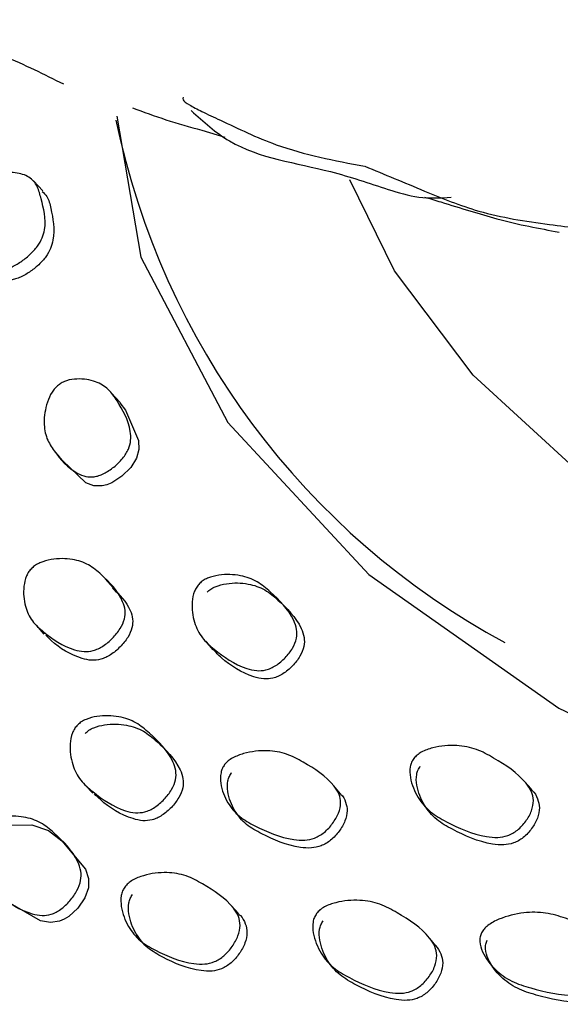
# Model space of a CAD drawing. Units: millimetres. Extents: x 7 to 1452, y 1 to 1040.
# Drawn here: x 351 to 358, y 262 to 275 of the extents above; entities that cross this region are included whole.
import ezdxf

# ---------------------------------------------------------------- set-up
doc = ezdxf.new("R2010")
doc.units = ezdxf.units.MM
doc.header["$LTSCALE"] = 5

msp = doc.modelspace()

# ---------------------------------------------------------------- linework, layer by layer
at = {"color": 7, "linetype": 'Continuous', "lineweight": 25}
for p, q in [((353.629, 273.257), (353.915, 273.171)), ((352.524, 267.56), (352.427, 267.671)), ((351.566, 267.095), (351.664, 266.984)), ((352.178, 265.103), (352.273, 265.002)), ((354.011, 264.801), (354.097, 264.702)), ((351.898, 264.401), (351.799, 264.497)), ((354.085, 263.506), (353.998, 263.599)), ((356.541, 263.102), (356.467, 263.194))]:
    msp.add_line(p, q, dxfattribs=at)
at = {"color": 7, "linetype": 'Continuous', "lineweight": 25, "flags": 128}
for points in [[(387.905, 274.633), (387.801, 273.573), (387.346, 272.183), (386.536, 270.847), (385.391, 269.596), (383.935, 268.458), (382.202, 267.457), (380.23, 266.617), (378.063, 265.956), (375.749, 265.488), (373.341, 265.225), (370.891, 265.172), (368.456, 265.331), (366.088, 265.697), (363.841, 266.263), (361.766, 267.016), (359.908, 267.939), (358.309, 269.011), (357.005, 270.209), (356.025, 271.506), (355.472, 272.639)], [(352.57, 273.433), (352.87, 271.677), (353.951, 269.619), (355.707, 267.723), (358.07, 266.061)], [(358.07, 266.061), (360.949, 264.697), (364.234, 263.683), (367.798, 263.059), (371.505, 262.848), (375.211, 263.059), (378.776, 263.683), (382.06, 264.697), (384.94, 266.061), (387.302, 267.723), (389.058, 269.619), (390.139, 271.677), (390.441, 273.446)], [(351.649, 272.502), (351.591, 272.564), (351.533, 272.626)], [(352.614, 269.867), (352.56, 269.926), (352.507, 269.984)], [(352.609, 269.864), (352.681, 269.772), (352.843, 269.394), (352.847, 269.282), (352.818, 269.173), (352.745, 269.057), (352.635, 268.949), (352.508, 268.866), (352.447, 268.841), (352.388, 268.827), (352.287, 268.83), (352.185, 268.868), (351.895, 269.145), (351.895, 269.145)], [(351.81, 269.243), (351.86, 269.185), (351.911, 269.126)], [(354.605, 267.378), (354.558, 267.428), (354.51, 267.478)], [(353.673, 266.893), (353.719, 266.84), (353.765, 266.787)], [(353.127, 265.587), (353.081, 265.638), (353.036, 265.69)], [(355.353, 264.995), (355.313, 265.044), (355.272, 265.093)], [(357.733, 265.045), (357.696, 265.088), (357.658, 265.131)], [(356.365, 264.885), (356.404, 264.836), (356.444, 264.787)], [(351.012, 264.491), (351.057, 264.531), (351.114, 264.565), (351.244, 264.605), (351.513, 264.607), (351.722, 264.536), (351.889, 264.41), (352.183, 264.054), (352.22, 263.938), (352.219, 263.824), (352.174, 263.699), (352.086, 263.572), (351.975, 263.468), (351.916, 263.432), (351.856, 263.407), (351.745, 263.392), (351.623, 263.414), (351.219, 263.644), (351.219, 263.644)], [(352.862, 263.167), (352.909, 263.123), (352.956, 263.08)], [(355.181, 262.916), (355.221, 262.871), (355.261, 262.827)], [(357.234, 262.857), (357.269, 262.812), (357.305, 262.767)]]:
    msp.add_lwpolyline(points, dxfattribs=at)
at = {"color": 7, "linetype": 'Continuous', "lineweight": 25}
msp.add_arc((361.964, 275.323), 9.601, 191.6536, 241.6038, dxfattribs=at)
for points, knots in [([(350.764, 274.357), (351.03, 274.243), (351.431, 274.072), (351.788, 273.893), (351.908, 273.833)], [0, 0, 0, 0, 0.663253, 1, 1, 1, 1]), ([(353.396, 273.667), (353.392, 273.657), (353.383, 273.635), (353.469, 273.574), (353.635, 273.485), (353.993, 273.322), (354.651, 272.998), (355.281, 272.879), (355.655, 272.808)], [0, 0, 0, 0, 0.054092, 0.130784, 0.215819, 0.318586, 0.596394, 1, 1, 1, 1]), ([(352.768, 273.534), (352.904, 273.484), (353.18, 273.382), (353.478, 273.299), (353.629, 273.257)], [0, 0, 0, 0, 0.4943804, 1, 1, 1, 1]), ([(353.497, 273.501), (353.649, 273.363), (354.128, 272.931), (355.064, 272.821), (355.832, 272.555), (356.33, 272.4), (356.598, 272.415), (356.733, 272.422)], [0, 0, 0, 0, 0.177098, 0.555692, 0.770789, 0.883884, 1, 1, 1, 1]), ([(355.658, 272.809), (355.9, 272.708), (356.343, 272.523), (357.115, 272.206), (357.775, 272.105), (358.345, 272.035), (358.771, 271.995), (359.244, 272.012), (359.556, 272.127), (359.723, 272.189)], [0, 0, 0, 0, 0.203054, 0.371682, 0.575373, 0.660516, 0.752988, 0.867972, 1, 1, 1, 1]), ([(351.104, 272.688), (351.109, 272.691), (351.124, 272.699), (351.159, 272.715), (351.227, 272.732), (351.346, 272.728), (351.485, 272.684), (351.59, 272.566), (351.643, 272.334), (351.704, 272.135), (351.649, 271.919), (351.597, 271.828), (351.535, 271.753), (351.462, 271.68), (351.36, 271.603), (351.257, 271.549), (351.177, 271.525), (351.106, 271.517), (351.031, 271.533), (350.894, 271.64), (350.821, 271.83), (350.765, 272.055), (350.801, 272.264), (350.888, 272.454), (350.986, 272.587), (351.05, 272.652), (351.086, 272.676), (351.104, 272.688)], [0, 0, 0, 0, 0.004001, 0.010746, 0.025961, 0.056989, 0.123641, 0.18595, 0.244372, 0.376457, 0.406637, 0.435366, 0.450592, 0.470061, 0.499204, 0.530016, 0.54509, 0.559227, 0.586729, 0.618601, 0.752386, 0.811039, 0.872975, 0.942689, 0.973014, 0.986892, 1, 1, 1, 1]), ([(351.642, 272.495), (351.663, 272.475), (351.72, 272.424), (351.766, 272.212), (351.808, 272.004), (351.752, 271.787), (351.703, 271.698), (351.643, 271.624), (351.571, 271.553), (351.469, 271.476), (351.364, 271.421), (351.283, 271.396), (351.212, 271.387), (351.138, 271.405), (351.079, 271.438), (351.063, 271.473), (351.059, 271.483)], [0, 0, 0, 0, 0.071836, 0.192708, 0.471028, 0.534018, 0.592668, 0.62319, 0.662536, 0.724047, 0.789495, 0.821174, 0.850755, 0.908097, 0.974408, 1, 1, 1, 1]), ([(356.401, 272.424), (356.468, 272.404), (356.786, 272.309), (357.395, 272.113), (357.827, 272.034), (358.073, 271.989)], [0, 0, 0, 0, 0.104086, 0.490738, 1, 1, 1, 1]), ([(351.844, 270.084), (351.86, 270.095), (351.893, 270.118), (351.974, 270.15), (352.123, 270.169), (352.306, 270.138), (352.474, 270.039), (352.615, 269.828), (352.732, 269.626), (352.75, 269.402), (352.722, 269.284), (352.646, 269.165), (352.537, 269.06), (352.432, 268.989), (352.347, 268.954), (352.27, 268.936), (352.176, 268.941), (351.983, 269.026), (351.832, 269.202), (351.69, 269.415), (351.656, 269.622), (351.684, 269.823), (351.747, 269.972), (351.799, 270.045), (351.83, 270.072), (351.844, 270.084)], [0, 0, 0, 0, 0.011938, 0.025177, 0.057983, 0.12636, 0.187522, 0.247444, 0.378706, 0.41048, 0.438225, 0.467848, 0.49964, 0.531408, 0.54605, 0.560372, 0.587473, 0.620266, 0.751775, 0.811345, 0.873115, 0.942282, 0.975029, 0.988128, 1, 1, 1, 1]), ([(351.514, 267.804), (351.529, 267.817), (351.56, 267.844), (351.642, 267.886), (351.803, 267.927), (352.016, 267.925), (352.228, 267.855), (352.435, 267.674), (352.611, 267.498), (352.679, 267.287), (352.673, 267.17), (352.616, 267.046), (352.522, 266.929), (352.423, 266.846), (352.339, 266.799), (352.259, 266.77), (352.155, 266.761), (351.924, 266.813), (351.717, 266.958), (351.509, 267.14), (351.421, 267.334), (351.402, 267.53), (351.434, 267.682), (351.474, 267.76), (351.501, 267.79), (351.514, 267.804)], [0, 0, 0, 0, 0.0120059, 0.0252969, 0.0582775, 0.1266797, 0.1877668, 0.2475916, 0.3783585, 0.4103081, 0.4379506, 0.4678386, 0.4998664, 0.5314841, 0.5462816, 0.5607412, 0.5878792, 0.6206111, 0.7519103, 0.8113325, 0.8730169, 0.942128, 0.9748838, 0.9880484, 1, 1, 1, 1]), ([(353.601, 267.613), (353.615, 267.626), (353.646, 267.653), (353.728, 267.694), (353.89, 267.731), (354.106, 267.724), (354.324, 267.646), (354.543, 267.455), (354.732, 267.269), (354.814, 267.05), (354.815, 266.929), (354.762, 266.803), (354.67, 266.685), (354.573, 266.602), (354.488, 266.557), (354.407, 266.529), (354.301, 266.523), (354.062, 266.583), (353.844, 266.739), (353.623, 266.931), (353.524, 267.132), (353.497, 267.334), (353.524, 267.489), (353.562, 267.568), (353.588, 267.599), (353.601, 267.613)], [0, 0, 0, 0, 0.011949, 0.025189, 0.057983, 0.126364, 0.187531, 0.247464, 0.378732, 0.410518, 0.43823, 0.467841, 0.499629, 0.531353, 0.546002, 0.560361, 0.587461, 0.620266, 0.751815, 0.811395, 0.873141, 0.942275, 0.975017, 0.988116, 1, 1, 1, 1]), ([(352.518, 267.555), (352.604, 267.471), (352.715, 267.364), (352.773, 267.177), (352.767, 267.06), (352.711, 266.937), (352.616, 266.821), (352.518, 266.738), (352.434, 266.691), (352.354, 266.661), (352.25, 266.652), (352.022, 266.704), (351.832, 266.823), (351.71, 266.947), (351.686, 266.971)], [0, 0, 0, 0, 0.211329, 0.273629, 0.327587, 0.386007, 0.44864, 0.510446, 0.539353, 0.567584, 0.620531, 0.684355, 0.940302, 1, 1, 1, 1]), ([(353.696, 267.506), (353.71, 267.519), (353.741, 267.546), (353.823, 267.587), (353.986, 267.626), (354.202, 267.62), (354.42, 267.544), (354.639, 267.354), (354.826, 267.169), (354.906, 266.95), (354.906, 266.828), (354.853, 266.702), (354.76, 266.583), (354.662, 266.5), (354.577, 266.454), (354.496, 266.426), (354.39, 266.42), (354.153, 266.48), (353.943, 266.615), (353.803, 266.756), (353.769, 266.791)], [0, 0, 0, 0, 0.01516, 0.031947, 0.073434, 0.159658, 0.23653, 0.311729, 0.476451, 0.516432, 0.551423, 0.58898, 0.629352, 0.669585, 0.688121, 0.706253, 0.740382, 0.78161, 0.946759, 1, 1, 1, 1]), ([(344.861, 265.953), (345.02, 265.148), (345.345, 263.496), (346.768, 261.08), (348.843, 258.778), (351.607, 256.687), (354.909, 254.912), (358.707, 253.478), (362.823, 252.437), (367.233, 251.798), (371.742, 251.603), (376.287, 251.853), (380.641, 252.533), (384.76, 253.627), (388.46, 255.082), (391.717, 256.89), (394.115, 258.768), (395.453, 260.201), (395.977, 260.887), (396.081, 261.024)], [0, 0, 0, 0, 0.059057, 0.121298, 0.185303, 0.248066, 0.312677, 0.374837, 0.438771, 0.501416, 0.565906, 0.628666, 0.693257, 0.75537, 0.819242, 0.881314, 0.945185, 0.989051, 1, 1, 1, 1]), ([(352.082, 265.851), (352.097, 265.865), (352.13, 265.894), (352.213, 265.935), (352.376, 265.974), (352.594, 265.967), (352.816, 265.889), (353.04, 265.697), (353.229, 265.511), (353.31, 265.291), (353.31, 265.169), (353.257, 265.042), (353.164, 264.923), (353.067, 264.838), (352.982, 264.791), (352.9, 264.761), (352.794, 264.753), (352.555, 264.811), (352.334, 264.965), (352.11, 265.157), (352.009, 265.361), (351.979, 265.567), (352.006, 265.725), (352.043, 265.806), (352.07, 265.837), (352.082, 265.851)], [0, 0, 0, 0, 0.012608, 0.02685, 0.058321, 0.126784, 0.187869, 0.2476, 0.378369, 0.409862, 0.438164, 0.467761, 0.499841, 0.531569, 0.546418, 0.560921, 0.58811, 0.620788, 0.752025, 0.811454, 0.873008, 0.942017, 0.974863, 0.988059, 1, 1, 1, 1]), ([(352.178, 265.747), (352.193, 265.76), (352.225, 265.789), (352.308, 265.83), (352.47, 265.869), (352.687, 265.862), (352.909, 265.785), (353.131, 265.594), (353.319, 265.408), (353.4, 265.189), (353.399, 265.068), (353.346, 264.941), (353.254, 264.823), (353.157, 264.739), (353.073, 264.691), (352.992, 264.662), (352.887, 264.654), (352.649, 264.713), (352.45, 264.838), (352.317, 264.969), (352.293, 264.993)], [0, 0, 0, 0, 0.016122, 0.0343387, 0.0745989, 0.1621952, 0.240344, 0.3167545, 0.4840468, 0.5243436, 0.5605617, 0.5984367, 0.6394729, 0.6800377, 0.6990178, 0.7175561, 0.7523185, 0.7941103, 0.9619874, 1, 1, 1, 1]), ([(356.266, 265.435), (356.279, 265.449), (356.306, 265.479), (356.385, 265.53), (356.554, 265.588), (356.793, 265.608), (357.052, 265.558), (357.34, 265.395), (357.591, 265.236), (357.733, 265.029), (357.763, 264.91), (357.737, 264.778), (357.665, 264.651), (357.579, 264.557), (357.498, 264.501), (357.416, 264.464), (357.303, 264.445), (357.029, 264.474), (356.752, 264.599), (356.463, 264.763), (356.305, 264.95), (356.224, 265.146), (356.213, 265.303), (356.235, 265.386), (356.256, 265.419), (356.266, 265.435)], [0, 0, 0, 0, 0.011957, 0.025205, 0.058018, 0.126367, 0.187507, 0.247468, 0.378723, 0.410483, 0.438162, 0.467795, 0.499595, 0.531279, 0.545938, 0.560334, 0.587478, 0.620315, 0.751783, 0.811342, 0.873166, 0.942335, 0.975038, 0.988119, 1, 1, 1, 1]), ([(353.913, 265.36), (353.927, 265.375), (353.956, 265.407), (354.036, 265.457), (354.203, 265.518), (354.437, 265.542), (354.69, 265.499), (354.968, 265.346), (355.209, 265.195), (355.34, 264.996), (355.365, 264.88), (355.335, 264.751), (355.261, 264.623), (355.175, 264.529), (355.094, 264.472), (355.013, 264.433), (354.901, 264.411), (354.634, 264.434), (354.367, 264.55), (354.088, 264.704), (353.938, 264.884), (353.863, 265.075), (353.858, 265.229), (353.881, 265.311), (353.903, 265.344), (353.913, 265.36)], [0, 0, 0, 0, 0.012563, 0.026791, 0.05826, 0.126659, 0.187719, 0.247546, 0.378366, 0.410305, 0.437917, 0.467796, 0.499826, 0.531435, 0.546213, 0.560676, 0.587822, 0.620586, 0.751903, 0.811314, 0.873025, 0.942176, 0.974963, 0.988116, 1, 1, 1, 1]), ([(357.732, 265.042), (357.735, 265.04), (357.77, 265.013), (357.807, 264.937), (357.839, 264.82), (357.81, 264.688), (357.738, 264.56), (357.652, 264.465), (357.571, 264.409), (357.489, 264.372), (357.376, 264.352), (357.103, 264.38), (356.827, 264.505), (356.54, 264.667), (356.383, 264.854), (356.303, 265.05), (356.293, 265.207), (356.315, 265.29), (356.337, 265.323), (356.347, 265.339)], [0, 0, 0, 0, 0.003856, 0.054724, 0.099227, 0.147077, 0.198481, 0.249619, 0.273224, 0.29636, 0.339866, 0.392393, 0.602489, 0.697658, 0.796494, 0.907241, 0.959753, 0.980822, 1, 1, 1, 1]), ([(355.353, 264.993), (355.354, 264.993), (355.387, 264.968), (355.419, 264.895), (355.446, 264.782), (355.415, 264.652), (355.342, 264.526), (355.255, 264.432), (355.175, 264.375), (355.095, 264.336), (354.983, 264.314), (354.717, 264.336), (354.451, 264.452), (354.174, 264.605), (354.025, 264.784), (353.95, 264.975), (353.945, 265.128), (353.968, 265.21), (353.99, 265.243), (354, 265.258)], [0, 0, 0, 0, 0.001886, 0.053148, 0.097514, 0.145589, 0.197145, 0.247999, 0.271757, 0.294997, 0.338581, 0.391159, 0.601833, 0.697143, 0.796149, 0.907116, 0.959759, 0.980894, 1, 1, 1, 1]), ([(350.907, 264.585), (350.921, 264.6), (350.953, 264.63), (351.033, 264.675), (351.193, 264.72), (351.408, 264.718), (351.629, 264.644), (351.854, 264.454), (352.046, 264.266), (352.128, 264.04), (352.129, 263.915), (352.079, 263.784), (351.991, 263.66), (351.898, 263.57), (351.816, 263.518), (351.737, 263.485), (351.633, 263.473), (351.396, 263.524), (351.174, 263.675), (350.95, 263.868), (350.846, 264.077), (350.812, 264.289), (350.834, 264.453), (350.869, 264.537), (350.895, 264.57), (350.907, 264.585)], [0, 0, 0, 0, 0.012669, 0.026969, 0.058498, 0.12692, 0.187942, 0.247606, 0.378064, 0.41044, 0.43833, 0.467514, 0.499807, 0.531645, 0.54655, 0.561097, 0.588389, 0.621031, 0.751949, 0.811286, 0.872887, 0.941927, 0.974769, 0.988002, 1, 1, 1, 1]), ([(352.671, 263.833), (352.684, 263.849), (352.712, 263.883), (352.791, 263.935), (352.955, 263.999), (353.188, 264.026), (353.44, 263.983), (353.716, 263.83), (353.957, 263.678), (354.088, 263.475), (354.113, 263.356), (354.083, 263.223), (354.012, 263.092), (353.927, 262.994), (353.848, 262.934), (353.768, 262.893), (353.658, 262.868), (353.394, 262.886), (353.127, 263.001), (352.852, 263.157), (352.702, 263.343), (352.625, 263.539), (352.618, 263.699), (352.64, 263.783), (352.661, 263.817), (352.671, 263.833)], [0, 0, 0, 0, 0.012605, 0.026889, 0.058456, 0.126911, 0.187894, 0.247618, 0.378174, 0.409583, 0.437878, 0.467642, 0.499814, 0.531571, 0.54642, 0.560951, 0.588241, 0.620977, 0.751923, 0.811209, 0.872934, 0.94212, 0.974908, 0.988079, 1, 1, 1, 1]), ([(354.08, 263.5), (354.09, 263.493), (354.132, 263.462), (354.173, 263.381), (354.2, 263.265), (354.17, 263.132), (354.099, 263.002), (354.015, 262.905), (353.937, 262.846), (353.857, 262.805), (353.748, 262.781), (353.485, 262.799), (353.22, 262.913), (352.946, 263.069), (352.798, 263.253), (352.72, 263.449), (352.713, 263.607), (352.734, 263.691), (352.755, 263.724), (352.765, 263.741)], [0, 0, 0, 0, 0.0157954, 0.0655621, 0.1103668, 0.1574449, 0.2082782, 0.2584227, 0.2818691, 0.3048241, 0.3479781, 0.399799, 0.6072414, 0.701183, 0.7989767, 0.9085157, 0.9603721, 0.9811795, 1, 1, 1, 1]), ([(355.057, 263.505), (355.07, 263.52), (355.099, 263.553), (355.18, 263.603), (355.349, 263.661), (355.589, 263.68), (355.851, 263.631), (356.141, 263.469), (356.393, 263.308), (356.533, 263.1), (356.561, 262.979), (356.534, 262.846), (356.462, 262.717), (356.376, 262.621), (356.295, 262.564), (356.214, 262.525), (356.1, 262.504), (355.826, 262.532), (355.548, 262.657), (355.257, 262.821), (355.098, 263.011), (355.015, 263.211), (355.004, 263.371), (355.026, 263.455), (355.047, 263.489), (355.057, 263.505)], [0, 0, 0, 0, 0.012591, 0.026832, 0.058324, 0.126779, 0.187847, 0.247589, 0.378229, 0.409676, 0.437998, 0.467711, 0.499833, 0.531525, 0.546335, 0.560827, 0.588026, 0.620751, 0.751956, 0.811339, 0.872988, 0.9421, 0.974925, 0.988092, 1, 1, 1, 1]), ([(357.109, 263.263), (357.119, 263.28), (357.14, 263.313), (357.211, 263.377), (357.376, 263.462), (357.625, 263.523), (357.91, 263.521), (358.25, 263.417), (358.549, 263.307), (358.742, 263.132), (358.799, 263.023), (358.801, 262.892), (358.756, 262.757), (358.688, 262.651), (358.618, 262.583), (358.541, 262.532), (358.427, 262.494), (358.135, 262.474), (357.816, 262.545), (357.476, 262.652), (357.266, 262.804), (357.133, 262.979), (357.085, 263.128), (357.087, 263.211), (357.102, 263.247), (357.109, 263.263)], [0, 0, 0, 0, 0.012005, 0.025299, 0.058288, 0.126677, 0.187747, 0.247574, 0.378356, 0.410304, 0.437939, 0.467825, 0.49985, 0.531464, 0.546252, 0.56072, 0.587871, 0.620621, 0.751883, 0.811293, 0.873015, 0.942154, 0.974901, 0.988055, 1, 1, 1, 1]), ([(356.538, 263.106), (356.562, 263.072), (356.607, 263.009), (356.635, 262.888), (356.607, 262.756), (356.536, 262.627), (356.45, 262.532), (356.37, 262.475), (356.289, 262.437), (356.176, 262.416), (355.904, 262.444), (355.627, 262.568), (355.337, 262.731), (355.179, 262.92), (355.096, 263.119), (355.085, 263.278), (355.107, 263.362), (355.128, 263.396), (355.138, 263.411)], [0, 0, 0, 0, 0.050597, 0.0961703, 0.1439764, 0.1956375, 0.2465818, 0.2703833, 0.2936757, 0.3374036, 0.3900332, 0.601084, 0.6966094, 0.7957694, 0.9069097, 0.9596861, 0.9808546, 1, 1, 1, 1]), ([(358.804, 263.034), (358.824, 263.002), (358.864, 262.935), (358.864, 262.803), (358.819, 262.668), (358.752, 262.563), (358.681, 262.495), (358.605, 262.444), (358.492, 262.405), (358.201, 262.385), (357.884, 262.457), (357.545, 262.563), (357.336, 262.714), (357.203, 262.888), (357.156, 263.037), (357.159, 263.12), (357.173, 263.155), (357.18, 263.172)], [0, 0, 0, 0, 0.046891, 0.097666, 0.152102, 0.205815, 0.230926, 0.255478, 0.301523, 0.357033, 0.579455, 0.680119, 0.784703, 0.901877, 0.957402, 0.979721, 1, 1, 1, 1])]:
    msp.add_open_spline(points, degree=3, knots=knots, dxfattribs=at)

doc.saveas('drawing.dxf')
